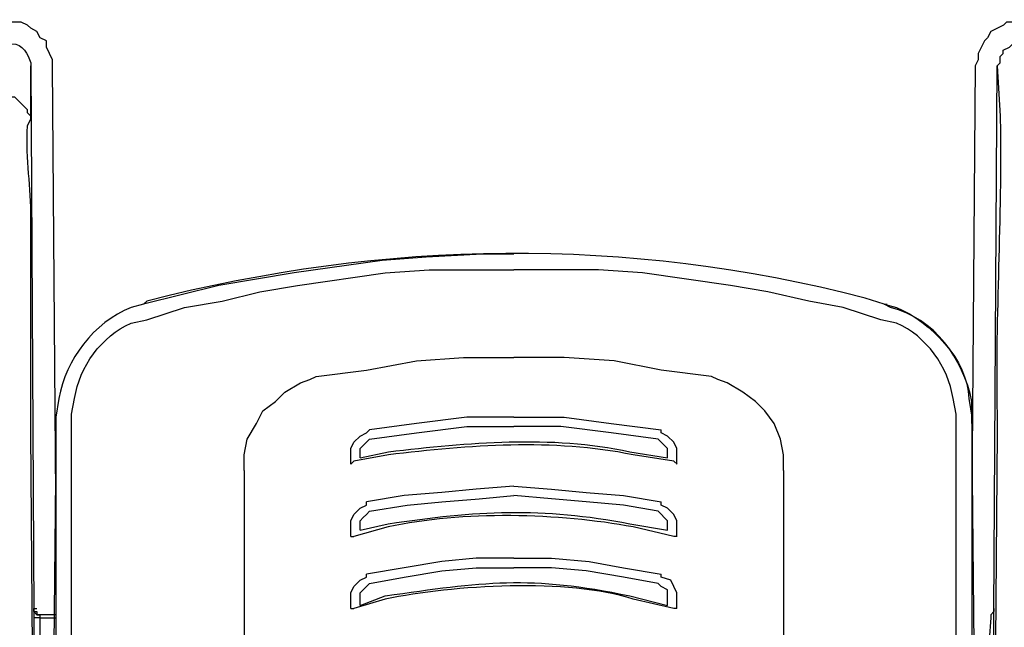
# Model space of a CAD drawing. Units: millimetres. Extents: x 0 to 3022, y 0 to 2100.
# Drawn here: x 1838 to 1891, y 1365 to 1398 of the extents above; entities that cross this region are included whole.
import ezdxf

# ---------------------------------------------------------------- set-up
doc = ezdxf.new("R2010")
doc.units = ezdxf.units.MM
doc.header["$LTSCALE"] = 7.5
doc.layers.add('TK1', color=7, linetype='Continuous', lineweight=25)

msp = doc.modelspace()

# ---------------------------------------------------------------- linework, layer by layer
at = {"layer": 'TK1'}
for p, q in [((1850.649, 1383.139), (1852.68, 1383.478)), ((1848.616, 1382.632), (1850.649, 1383.139)), ((1844.553, 1381.615), (1846.585, 1382.293)), ((1846.585, 1382.293), (1848.616, 1382.632)), ((1850.479, 1376.027), (1850.817, 1376.705)), ((1849.971, 1375.181), (1850.479, 1376.027)), ((1849.801, 1374.335), (1849.971, 1375.181)), ((1849.801, 1373.487), (1849.801, 1374.335)), ((1840.489, 1362.481), (1840.489, 1373.318)), ((1890.273, 1365.529), (1890.273, 1366.036)), ((1890.273, 1363.158), (1890.273, 1365.529))]:
    msp.add_line(p, q, dxfattribs=at)
for points in [[(1839.474, 1395.332), (1839.474, 1395.67), (1839.135, 1396.348), (1839.135, 1396.687), (1838.796, 1396.856), (1838.627, 1397.194), (1838.288, 1397.363), (1838.118, 1397.533), (1837.781, 1397.702), (1837.103, 1397.702), (1834.902, 1397.702), (1835.07, 1397.702)], [(1890.443, 1395.332), (1890.611, 1395.501), (1890.611, 1395.839), (1890.78, 1396.009), (1890.78, 1396.178), (1891.119, 1396.348), (1891.289, 1396.517), (1891.628, 1396.517)], [(1838.287, 1395.332), (1838.456, 1365.868)], [(1839.641, 1372.133), (1839.472, 1395.332)], [(1889.256, 1395.332), (1889.087, 1372.133)], [(1890.272, 1366.036), (1890.272, 1365.868), (1890.441, 1395.332)], [(1838.287, 1392.623), (1838.117, 1392.791), (1838.117, 1392.96), (1837.44, 1393.638), (1836.932, 1393.638)], [(1864.365, 1385.172), (1862.672, 1385.172), (1859.624, 1385.002), (1857.253, 1384.833), (1852.512, 1384.156)], [(1852.682, 1383.478), (1857.422, 1384.156), (1859.794, 1384.324), (1864.365, 1384.324)], [(1876.049, 1383.478), (1873.679, 1383.817), (1871.307, 1384.156), (1868.937, 1384.324), (1864.365, 1384.324)], [(1852.512, 1384.156), (1848.448, 1383.478), (1846.416, 1382.97), (1844.384, 1382.462)], [(1884.177, 1381.615), (1882.144, 1382.293), (1880.282, 1382.632), (1878.08, 1383.139), (1876.049, 1383.478)], [(1850.817, 1376.705), (1851.495, 1377.214), (1852.002, 1377.721), (1852.85, 1378.229), (1853.357, 1378.399), (1853.696, 1378.568), (1856.405, 1378.906), (1859.114, 1379.414), (1861.655, 1379.584), (1864.365, 1379.584)], [(1875.032, 1378.568), (1872.323, 1378.906), (1869.783, 1379.414), (1867.074, 1379.584), (1864.365, 1379.584)], [(1877.911, 1376.705), (1877.402, 1377.214), (1876.726, 1377.721), (1875.879, 1378.229), (1875.371, 1378.399), (1875.032, 1378.568)], [(1839.643, 1376.366), (1839.643, 1373.148)], [(1839.643, 1376.027), (1839.643, 1376.366)], [(1864.365, 1376.366), (1861.823, 1376.366), (1859.114, 1376.027), (1856.575, 1375.689)], [(1864.365, 1376.366), (1867.074, 1376.366), (1869.614, 1376.027), (1872.323, 1375.689)], [(1878.926, 1373.487), (1878.926, 1374.335), (1878.757, 1375.181), (1878.419, 1376.027), (1877.911, 1376.705)], [(1888.24, 1373.318), (1888.24, 1376.536)], [(1889.088, 1376.366), (1889.088, 1373.148)], [(1889.088, 1376.366), (1889.088, 1376.366)], [(1889.088, 1376.027), (1889.088, 1376.366)], [(1839.643, 1376.027), (1839.643, 1374.842)], [(1856.067, 1374.165), (1856.067, 1374.503), (1856.067, 1374.672), (1856.237, 1374.842), (1856.406, 1375.011), (1856.576, 1375.181), (1859.116, 1375.52), (1861.825, 1375.858), (1864.365, 1375.858)], [(1872.155, 1375.181), (1869.614, 1375.52), (1866.904, 1375.858), (1864.365, 1375.858)], [(1889.088, 1376.027), (1889.088, 1374.842), (1889.257, 1356.893)], [(1838.795, 1310.326), (1838.287, 1375.52)], [(1855.559, 1374.335), (1855.559, 1374.672), (1855.728, 1375.011), (1856.066, 1375.35), (1856.405, 1375.52), (1856.575, 1375.689)], [(1873.169, 1374.335), (1873.169, 1374.672), (1872.999, 1375.011), (1872.662, 1375.35), (1872.323, 1375.52), (1872.323, 1375.689)], [(1890.443, 1375.52), (1889.934, 1310.326)], [(1839.643, 1374.842), (1839.473, 1356.893)], [(1872.662, 1374.503), (1872.662, 1374.672), (1872.153, 1375.181)], [(1855.559, 1373.826), (1855.559, 1374.335)], [(1872.662, 1374.165), (1872.662, 1374.503)], [(1873.169, 1373.826), (1873.169, 1374.335)], [(1855.559, 1373.826), (1855.728, 1373.996)], [(1873.17, 1373.826), (1873.001, 1373.996)], [(1839.643, 1373.148), (1839.643, 1362.311)], [(1888.24, 1362.481), (1888.24, 1373.318)], [(1889.088, 1373.148), (1889.088, 1362.311), (1888.918, 1362.311), (1888.918, 1362.481), (1888.24, 1362.481)], [(1864.365, 1372.641), (1862.332, 1372.472), (1860.469, 1372.302), (1858.438, 1372.133), (1856.405, 1371.794)], [(1864.365, 1372.641), (1866.396, 1372.472), (1868.259, 1372.302), (1870.29, 1372.133), (1872.323, 1371.794)], [(1856.066, 1370.27), (1856.066, 1370.609), (1856.066, 1370.778), (1856.236, 1370.948), (1856.405, 1371.117), (1856.575, 1371.287), (1858.607, 1371.624), (1860.469, 1371.794), (1862.501, 1371.963), (1864.365, 1372.133)], [(1872.153, 1371.287), (1870.29, 1371.624), (1868.259, 1371.794), (1866.396, 1371.963), (1864.365, 1372.133)], [(1855.559, 1370.439), (1855.559, 1370.778), (1855.728, 1371.117), (1856.066, 1371.456), (1856.405, 1371.624), (1856.405, 1371.794)], [(1873.169, 1369.932), (1873.169, 1370.439), (1873.169, 1370.778), (1872.999, 1371.117), (1872.662, 1371.456), (1872.323, 1371.624), (1872.323, 1371.794)], [(1872.662, 1370.609), (1872.662, 1370.778), (1872.153, 1371.287)], [(1872.662, 1370.27), (1872.662, 1370.609)], [(1855.559, 1369.932), (1855.559, 1370.439)], [(1855.559, 1369.932), (1855.728, 1369.932)], [(1873.17, 1369.932), (1873.001, 1369.932)], [(1864.365, 1368.747), (1862.332, 1368.747), (1860.469, 1368.577), (1858.438, 1368.238), (1856.405, 1367.899)], [(1864.365, 1368.747), (1866.396, 1368.747), (1868.428, 1368.577), (1870.29, 1368.238), (1872.323, 1367.899)], [(1855.559, 1366.545), (1855.559, 1366.884), (1855.728, 1367.223), (1856.066, 1367.56), (1856.405, 1367.73), (1856.405, 1367.899)], [(1856.066, 1366.206), (1856.066, 1366.545), (1856.066, 1366.884), (1856.236, 1367.053), (1856.405, 1367.223), (1856.575, 1367.392), (1858.438, 1367.73), (1860.469, 1368.069), (1862.332, 1368.238), (1864.365, 1368.238)], [(1872.153, 1367.391), (1870.29, 1367.73), (1868.259, 1368.069), (1866.396, 1368.238), (1864.365, 1368.238)], [(1873.169, 1366.036), (1873.169, 1366.545), (1873.169, 1366.884), (1872.831, 1367.56), (1872.323, 1367.73), (1872.323, 1367.899)], [(1872.662, 1366.545), (1872.662, 1367.053), (1872.323, 1367.223), (1872.153, 1367.392)], [(1855.559, 1366.036), (1855.559, 1366.545)], [(1872.662, 1366.206), (1872.662, 1366.545)], [(1838.456, 1366.036), (1838.626, 1366.036)], [(1838.795, 1365.699), (1838.626, 1365.699), (1838.456, 1365.868), (1838.456, 1366.036)], [(1838.796, 1365.699), (1838.627, 1365.699), (1838.457, 1365.868), (1838.457, 1366.036)], [(1838.457, 1366.036), (1838.626, 1366.036)], [(1838.457, 1366.036), (1838.457, 1365.529), (1838.457, 1363.158), (1838.457, 1362.481), (1838.626, 1354.184), (1838.795, 1324.211), (1838.965, 1324.211)], [(1838.457, 1366.036), (1838.457, 1365.868), (1838.627, 1365.868), (1838.627, 1365.699), (1838.796, 1365.699)], [(1838.795, 1365.529), (1838.795, 1365.699)], [(1839.643, 1365.699), (1838.795, 1365.699)], [(1855.559, 1366.036), (1855.728, 1366.036)], [(1873.169, 1366.036), (1872.999, 1366.036)], [(1890.273, 1366.036), (1890.273, 1365.868), (1890.104, 1365.699)], [(1890.104, 1365.699), (1890.273, 1365.868), (1890.273, 1366.036)], [(1890.104, 1365.699), (1890.104, 1365.529)], [(1890.273, 1366.036), (1890.273, 1365.868)], [(1838.795, 1365.529), (1838.456, 1365.529)], [(1838.795, 1365.529), (1839.643, 1365.529)], [(1838.795, 1363.158), (1838.795, 1365.529)], [(1890.104, 1365.529), (1889.934, 1363.158)]]:
    msp.add_lwpolyline(points, dxfattribs=at)
for points, knots in [([(1896.539, 1394.823), (1896.539, 1394.823), (1896.539, 1395.332), (1896.539, 1395.332), (1896.666, 1396.254), (1895.091, 1397.829), (1894.169, 1397.702), (1894.169, 1397.702), (1893.83, 1397.702), (1893.83, 1397.702), (1893.83, 1397.702), (1891.628, 1397.702), (1891.628, 1397.702), (1891.628, 1397.702), (1890.951, 1397.702), (1890.951, 1397.702), (1890.951, 1397.702), (1890.782, 1397.533), (1890.782, 1397.533), (1890.782, 1397.533), (1890.104, 1397.194), (1890.104, 1397.194), (1890.104, 1397.194), (1889.935, 1396.856), (1889.935, 1396.856), (1889.935, 1396.856), (1889.766, 1396.687), (1889.766, 1396.687), (1889.766, 1396.687), (1889.427, 1396.009), (1889.427, 1396.009), (1889.427, 1396.009), (1889.427, 1395.67), (1889.427, 1395.67), (1889.427, 1395.67), (1889.257, 1395.332), (1889.257, 1395.332)], [0, 0, 0, 0, 1, 1, 1, 2, 2, 2, 3, 3, 3, 4, 4, 4, 5, 5, 5, 6, 6, 6, 7, 7, 7, 8, 8, 8, 9, 9, 9, 10, 10, 10, 11, 11, 11, 12, 12, 12, 12]), ([(1837.101, 1396.517), (1837.101, 1396.517), (1837.271, 1396.517), (1837.271, 1396.517), (1837.872, 1396.547), (1838.135, 1395.955), (1838.287, 1395.501), (1838.287, 1395.501), (1838.287, 1395.332), (1838.287, 1395.332)], [0, 0, 0, 0, 1, 1, 1, 2, 2, 2, 3, 3, 3, 3]), ([(1838.288, 1375.52), (1838.288, 1375.52), (1838.288, 1377.382), (1838.288, 1377.382), (1838.288, 1380.147), (1838.288, 1382.913), (1838.288, 1385.68), (1838.288, 1385.68), (1838.288, 1387.035), (1838.288, 1387.035), (1838.336, 1388.899), (1838.003, 1390.124), (1838.118, 1392.114), (1838.118, 1392.114), (1838.288, 1392.453), (1838.288, 1392.453), (1838.288, 1392.453), (1838.288, 1392.623), (1838.288, 1392.623), (1838.288, 1392.623), (1838.288, 1395.332), (1838.288, 1395.332)], [0, 0, 0, 0, 1, 1, 1, 2, 2, 2, 3, 3, 3, 4, 4, 4, 5, 5, 5, 6, 6, 6, 7, 7, 7, 7]), ([(1890.443, 1395.332), (1890.443, 1395.332), (1890.612, 1392.623), (1890.612, 1392.623), (1890.612, 1392.623), (1890.612, 1392.453), (1890.612, 1392.453), (1890.718, 1387.04), (1890.332, 1381.948), (1890.443, 1376.536), (1890.443, 1376.536), (1890.443, 1375.52), (1890.443, 1375.52)], [0, 0, 0, 0, 1, 1, 1, 2, 2, 2, 3, 3, 3, 4, 4, 4, 4]), ([(1884.346, 1382.462), (1884.346, 1382.462), (1883.33, 1382.801), (1883.33, 1382.801), (1870.444, 1386.136), (1857.416, 1385.942), (1844.554, 1382.632), (1844.554, 1382.632), (1844.384, 1382.462), (1844.384, 1382.462)], [0, 0, 0, 0, 1, 1, 1, 2, 2, 2, 3, 3, 3, 3]), ([(1844.384, 1382.462), (1844.384, 1382.462), (1843.706, 1382.293), (1843.706, 1382.293), (1841.686, 1381.472), (1840.187, 1379.476), (1839.812, 1377.382), (1839.812, 1377.382), (1839.643, 1376.366), (1839.643, 1376.366)], [0, 0, 0, 0, 1, 1, 1, 2, 2, 2, 3, 3, 3, 3]), ([(1884.346, 1382.462), (1884.346, 1382.462), (1885.024, 1382.293), (1885.024, 1382.293), (1886.839, 1381.506), (1888.856, 1379.487), (1888.918, 1377.382), (1888.918, 1377.382), (1889.088, 1376.366), (1889.088, 1376.366)], [0, 0, 0, 0, 1, 1, 1, 2, 2, 2, 3, 3, 3, 3]), ([(1889.088, 1376.366), (1889.088, 1376.366), (1889.088, 1377.214), (1889.088, 1377.214), (1888.599, 1379.522), (1887.087, 1381.714), (1884.685, 1382.293), (1884.685, 1382.293), (1884.346, 1382.462), (1884.346, 1382.462), (1884.346, 1382.462), (1884.516, 1382.462), (1884.516, 1382.462)], [0, 0, 0, 0, 1, 1, 1, 2, 2, 2, 3, 3, 3, 4, 4, 4, 4]), ([(1840.489, 1373.318), (1840.489, 1373.318), (1840.489, 1376.536), (1840.489, 1376.536), (1840.489, 1376.536), (1840.658, 1377.382), (1840.658, 1377.382), (1840.924, 1379.107), (1842.097, 1380.726), (1843.706, 1381.447), (1843.706, 1381.447), (1844.553, 1381.615), (1844.553, 1381.615)], [0, 0, 0, 0, 1, 1, 1, 2, 2, 2, 3, 3, 3, 4, 4, 4, 4]), ([(1888.24, 1376.536), (1888.24, 1376.536), (1888.071, 1377.382), (1888.071, 1377.382), (1887.806, 1379.107), (1886.632, 1380.726), (1885.024, 1381.447), (1885.024, 1381.447), (1884.177, 1381.615), (1884.177, 1381.615)], [0, 0, 0, 0, 1, 1, 1, 2, 2, 2, 3, 3, 3, 3]), ([(1856.067, 1374.165), (1856.067, 1374.165), (1857.592, 1374.503), (1857.592, 1374.503), (1861.912, 1374.995), (1866.33, 1375.423), (1870.63, 1374.503), (1870.63, 1374.503), (1872.662, 1374.165), (1872.662, 1374.165)], [0, 0, 0, 0, 1, 1, 1, 2, 2, 2, 3, 3, 3, 3]), ([(1849.801, 1373.487), (1849.801, 1373.487), (1849.801, 1372.133), (1849.801, 1372.133), (1849.801, 1369.367), (1849.801, 1366.601), (1849.801, 1363.836), (1849.801, 1363.836), (1849.801, 1362.481), (1849.801, 1362.481)], [0, 0, 0, 0, 1, 1, 1, 2, 2, 2, 3, 3, 3, 3]), ([(1878.926, 1373.487), (1878.926, 1373.487), (1878.926, 1372.133), (1878.926, 1372.133), (1878.926, 1369.367), (1878.926, 1366.601), (1878.926, 1363.836), (1878.926, 1363.836), (1878.926, 1362.481), (1878.926, 1362.481)], [0, 0, 0, 0, 1, 1, 1, 2, 2, 2, 3, 3, 3, 3]), ([(1856.066, 1370.27), (1856.066, 1370.27), (1857.59, 1370.609), (1857.59, 1370.609), (1862.253, 1371.322), (1865.913, 1371.529), (1870.629, 1370.609), (1870.629, 1370.609), (1872.662, 1370.27), (1872.662, 1370.27)], [0, 0, 0, 0, 1, 1, 1, 2, 2, 2, 3, 3, 3, 3]), ([(1872.999, 1369.932), (1872.999, 1369.932), (1870.799, 1370.439), (1870.799, 1370.439), (1866.84, 1371.187), (1861.545, 1371.32), (1857.59, 1370.439), (1857.59, 1370.439), (1855.728, 1369.932), (1855.728, 1369.932)], [0, 0, 0, 0, 1, 1, 1, 2, 2, 2, 3, 3, 3, 3])]:
    msp.add_open_spline(points, degree=3, knots=knots, dxfattribs=at)
for points in [[(1870.8, 1374.335), (1866.436, 1375.224), (1861.971, 1374.847), (1857.592, 1374.335)], [(1857.592, 1374.335), (1857.592, 1374.335), (1855.728, 1373.996), (1855.728, 1373.996)], [(1873.001, 1373.996), (1873.001, 1373.996), (1870.8, 1374.335), (1870.8, 1374.335)], [(1857.422, 1366.714), (1862.625, 1367.476), (1865.293, 1367.854), (1870.629, 1366.714)], [(1870.799, 1366.545), (1867.294, 1367.689), (1861.085, 1367.299), (1857.422, 1366.545)], [(1857.422, 1366.545), (1857.422, 1366.545), (1855.728, 1366.036), (1855.728, 1366.036)], [(1856.067, 1366.206), (1856.067, 1366.206), (1857.422, 1366.714), (1857.422, 1366.714)], [(1870.629, 1366.714), (1870.629, 1366.714), (1872.662, 1366.206), (1872.662, 1366.206)], [(1873.001, 1366.036), (1873.001, 1366.036), (1870.799, 1366.545), (1870.799, 1366.545)]]:
    msp.add_open_spline(points, degree=3, dxfattribs=at)

doc.saveas('drawing.dxf')
